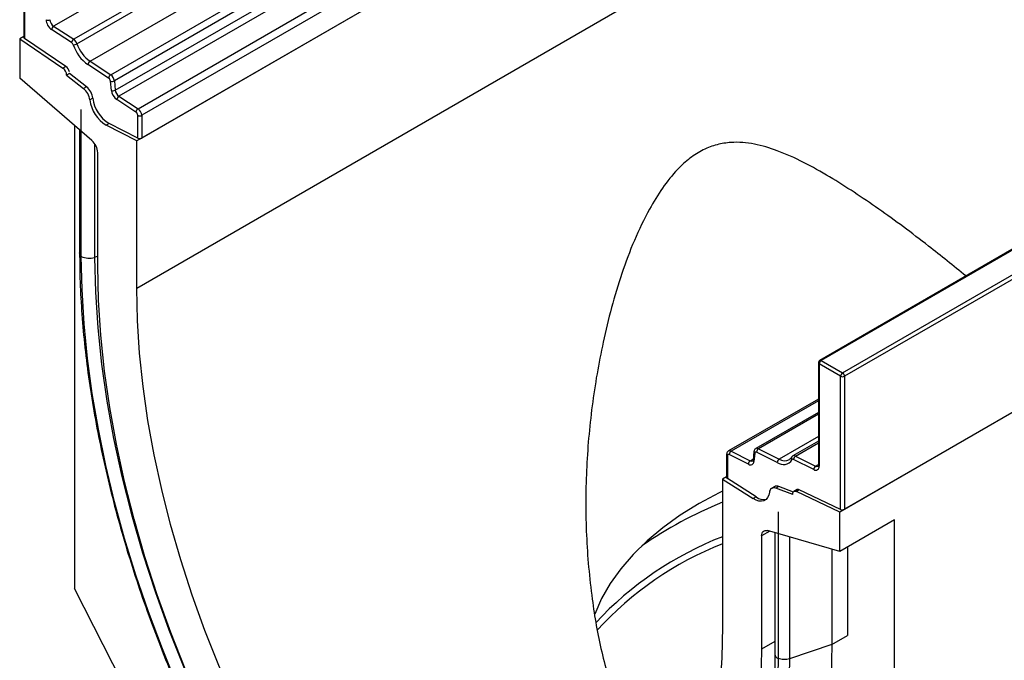
# Model space of a CAD drawing. Units: millimetres. Extents: x 0 to 420, y 0 to 297.
# Drawn here: x 79 to 109, y 32 to 51 of the extents above; entities that cross this region are included whole.
import ezdxf

# ---------------------------------------------------------------- set-up
doc = ezdxf.new("R2010")
doc.units = ezdxf.units.MM

msp = doc.modelspace()

# ---------------------------------------------------------------- linework, layer by layer
at = {"color": 7, "linetype": 'Continuous', "lineweight": 25}
for p, q in [((81.004, 49.7228), (139.6349, 83.5697)), ((81.6294, 49.3176), (140.2603, 83.1646)), ((140.3702, 82.9807), (81.7393, 49.1338)), ((81.7657, 48.851), (140.3966, 82.6979)), ((140.5065, 82.5141), (81.8756, 48.6671)), ((82.4539, 48.2924), (141.0849, 82.1393)), ((141.1955, 81.9396), (82.5646, 48.0927)), ((141.3429, 81.3361), (82.4173, 47.3191)), ((141.1955, 81.2511), (82.5646, 47.4042)), ((141.3429, 76.8871), (82.4173, 42.8701)), ((103.7189, 40.3195), (162.3498, 74.1664)), ((162.4087, 74.0643), (103.7778, 40.2174)), ((162.5561, 70.1349), (103.6305, 36.1179)), ((162.4087, 70.0499), (103.7778, 36.203)), ((79.0047, 54.4705), (79.0047, 50.4543)), ((79.0291, 54.4365), (79.0291, 50.4161)), ((82.8356, 52.4704), (79.9058, 50.779)), ((83.5088, 52.1175), (80.511, 50.3869)), ((80.6096, 50.2541), (83.7124, 52.0453)), ((80.4484, 50.287), (79.8432, 50.6792)), ((79.9058, 50.779), (80.511, 50.3869)), ((79.0047, 50.476), (78.8818, 50.4051)), ((78.8818, 50.4051), (78.8818, 49.2159)), ((78.8818, 50.4051), (80.1884, 49.5187)), ((80.2768, 49.5698), (79.0291, 50.4161)), ((81.004, 49.7228), (81.6294, 49.3176)), ((80.2768, 49.5698), (80.1884, 49.5187)), ((80.3844, 49.3517), (80.296, 49.3007)), ((80.8967, 48.9516), (80.3844, 49.3517)), ((81.5669, 49.2178), (80.9415, 49.623)), ((81.0601, 47.3312), (78.8818, 49.2159)), ((80.296, 49.3007), (80.8083, 48.9006)), ((81.6482, 48.8431), (81.6218, 49.1258)), ((81.7393, 49.1338), (81.7657, 48.851)), ((80.8967, 48.9516), (80.8083, 48.9006)), ((81.0896, 48.6066), (81.0012, 48.5556)), ((82.3914, 48.1926), (81.8131, 48.5673)), ((81.8756, 48.6671), (82.4539, 48.2924)), ((80.7421, 43.8371), (80.7421, 48.2707)), ((81.5819, 47.8475), (81.4935, 47.7965)), ((82.4467, 47.4006), (81.5819, 47.8475)), ((82.4467, 47.4006), (82.4467, 48.0927)), ((82.5646, 48.0927), (82.5646, 47.4042)), ((80.5317, 47.7884), (80.5317, 33.8087)), ((80.6907, 47.6508), (80.6907, 43.9396)), ((82.4173, 47.3191), (81.4935, 47.7965)), ((82.4173, 42.8701), (82.4173, 47.3191)), ((81.1445, 47.2361), (81.1445, 43.8066)), ((81.2388, 43.5504), (81.2388, 46.9639)), ((111.4964, 45.5859), (103.029, 40.6978)), ((111.5381, 45.5818), (103.0707, 40.6937)), ((81.2388, 43.838), (81.1445, 43.8066)), ((102.9874, 40.6256), (102.9874, 37.542)), ((103.66, 40.2174), (103.0118, 40.5916)), ((103.0118, 40.5916), (103.0118, 37.508)), ((103.0707, 40.6937), (103.7189, 40.3195)), ((103.66, 36.197), (103.66, 40.2174)), ((103.7778, 40.2174), (103.7778, 36.203)), ((102.9874, 39.5287), (100.2768, 37.9639)), ((102.9874, 39.4804), (100.3529, 37.9595)), ((102.9874, 39.1259), (101.1014, 38.0371)), ((102.9874, 39.0776), (101.1775, 38.0327)), ((102.9874, 38.3997), (101.8029, 37.7159)), ((102.9874, 38.2582), (102.2198, 37.8151)), ((102.2959, 37.8107), (102.9874, 38.2099)), ((100.2179, 37.8536), (100.2179, 37.164)), ((100.2423, 37.8196), (100.2423, 37.1275)), ((100.876, 37.5625), (100.2976, 37.8555)), ((100.3529, 37.9595), (100.9313, 37.6665)), ((101.0433, 37.9429), (101.0169, 37.6907)), ((101.0672, 37.9002), (101.0408, 37.648)), ((101.7475, 37.6119), (101.1222, 37.9287)), ((101.1775, 38.0327), (101.8029, 37.7159)), ((102.2959, 37.8107), (102.9011, 37.5041)), ((100.9313, 37.6665), (101.0197, 37.7175)), ((102.8458, 37.4001), (102.2406, 37.7067)), ((102.9011, 37.5041), (102.9874, 37.5539)), ((100.2179, 37.185), (100.095, 37.114)), ((100.095, 37.114), (100.095, 32.665)), ((100.095, 37.114), (101.0188, 36.5248)), ((101.1071, 36.5758), (100.2423, 37.1275)), ((101.6666, 36.8858), (101.5782, 36.8348)), ((101.7923, 36.8888), (101.7039, 36.8378)), ((102.2323, 36.7244), (101.7923, 36.8888)), ((101.1071, 36.5758), (101.0188, 36.5248)), ((102.2163, 36.6464), (101.7039, 36.8378)), ((102.3506, 36.7991), (102.2513, 36.7417)), ((102.4122, 36.7912), (102.3239, 36.7402)), ((103.6305, 36.1179), (102.3239, 36.7402)), ((103.66, 36.197), (102.4122, 36.7912)), ((101.7701, 36.1315), (101.7701, 31.6979)), ((103.6305, 34.9287), (103.6305, 36.1179)), ((105.2804, 35.8812), (103.6305, 34.9287)), ((105.2804, 19.5216), (105.2804, 35.8812)), ((101.5188, 35.5398), (101.2735, 35.3982)), ((101.2735, 35.3982), (101.2735, 31.9847)), ((103.6305, 34.9287), (101.4521, 35.5591)), ((101.6725, 35.4953), (101.6725, 31.834)), ((102.1146, 35.3674), (102.1146, 31.694)), ((103.3948, 34.9969), (103.3948, 32.1207)), ((103.8662, 35.0648), (103.8662, 32.3929)), ((84.9288, 25.219), (80.5317, 33.8087)), ((103.3948, 32.1207), (103.8662, 32.3928)), ((101.6725, 32.215), (101.2735, 31.9847)), ((103.3948, 32.1207), (102.1146, 31.694))]:
    msp.add_line(p, q, dxfattribs=at)
at = {"color": 7, "linetype": 'Continuous', "lineweight": 25, "flags": 128}
for points in [[(87.0367, 24.4627), (86.3952, 25.4955), (85.7819, 26.5468), (85.1983, 27.6142), (84.6459, 28.6952), (84.1257, 29.7873), (83.6392, 30.8879), (83.1873, 31.9946), (82.7711, 33.1048), (82.3916, 34.2159), (82.0497, 35.3253), (81.7461, 36.4305), (81.4815, 37.529), (81.2567, 38.6181), (81.072, 39.6954), (80.9279, 40.7584), (80.8247, 41.8046), (80.7628, 42.8316), (80.7421, 43.8371)], [(81.1445, 43.8066), (81.1673, 42.7548), (81.2359, 41.6793), (81.3501, 40.5829), (81.5094, 39.4684), (81.7137, 38.3387), (81.9622, 37.1968), (82.2545, 36.0455), (82.5896, 34.8879), (82.9668, 33.7269), (83.385, 32.5657), (83.8433, 31.4071), (84.3403, 30.2542), (84.8748, 29.1099), (85.4455, 27.9773), (86.0508, 26.8593), (86.6892, 25.7587), (87.3591, 24.6785)], [(87.3588, 24.7133), (86.6992, 25.7771), (86.0705, 26.861), (85.4744, 27.962), (84.9125, 29.0774), (84.3861, 30.2042), (83.8966, 31.3396), (83.4453, 32.4805), (83.0334, 33.6241), (82.662, 34.7674), (82.332, 35.9074), (82.0442, 37.0412), (81.7994, 38.1657), (81.5983, 39.2782), (81.4413, 40.3758), (81.3289, 41.4555), (81.2613, 42.5146), (81.2388, 43.5504)], [(88.123, 25.3081), (87.5081, 26.3), (86.922, 27.3104), (86.3662, 28.3369), (85.8423, 29.3768), (85.3515, 30.4273), (84.8952, 31.4858), (84.4745, 32.5495), (84.0905, 33.6157), (83.7442, 34.6816), (83.4365, 35.7444), (83.1682, 36.8015), (82.94, 37.8499), (82.7524, 38.8871), (82.6061, 39.9103), (82.5013, 40.917), (82.4383, 41.9044), (82.4173, 42.8701)], [(100.095, 36.7489), (99.9974, 36.7006), (99.3878, 36.373), (98.8203, 36.0211), (98.2978, 35.6468), (97.8228, 35.2519), (97.3978, 34.8384), (97.0251, 34.4085), (96.7063, 33.9643), (96.4433, 33.5081), (96.2374, 33.0423), (96.2305, 33.024)], [(101.5111, 36.7155), (101.4918, 36.6274), (101.4569, 36.5541), (101.4076, 36.4983), (101.3456, 36.462), (101.2731, 36.4462), (101.1925, 36.4517), (101.1067, 36.4782), (101.0188, 36.5248)], [(102.2163, 36.6464), (102.2159, 36.6742), (102.2203, 36.6989), (102.2291, 36.7195), (102.2421, 36.7352), (102.2588, 36.7454), (102.2785, 36.7497), (102.3005, 36.7479), (102.3239, 36.7402)], [(101.2735, 35.3982), (101.2767, 35.4412), (101.2863, 35.4794), (101.302, 35.5115), (101.3234, 35.5369), (101.3499, 35.5547), (101.3808, 35.5645), (101.4152, 35.5659), (101.4521, 35.5591)], [(100.095, 32.665), (100.074, 31.7236), (100.011, 30.8089), (99.9062, 29.9232), (99.7598, 29.069), (99.5723, 28.2483), (99.3441, 27.4633), (99.0758, 26.7161), (98.7681, 26.0085), (98.4218, 25.3424), (98.0378, 24.7196), (97.6171, 24.1416), (97.1607, 23.61), (96.67, 23.1261), (96.146, 22.6911), (95.5903, 22.3063), (95.0042, 21.9726), (94.3892, 21.6908)], [(103.3948, 32.1207), (103.3736, 31.1146), (103.3101, 30.1353), (103.2044, 29.1851), (103.0567, 28.2661), (102.8674, 27.3805), (102.637, 26.5303), (102.3658, 25.7175), (102.0547, 24.944), (101.7042, 24.2116), (101.3153, 23.5219), (100.8887, 22.8765), (100.4256, 22.277), (99.9269, 21.7247), (99.3938, 21.2209), (98.8275, 20.7668), (98.2294, 20.3634), (97.6009, 20.0116), (96.9433, 19.7122)], [(101.2735, 31.9847), (101.2509, 30.9749), (101.1834, 29.9938), (101.071, 29.0438), (100.914, 28.1275), (100.7128, 27.2472), (100.4681, 26.4053), (100.1803, 25.6038), (99.8502, 24.8448), (99.4788, 24.1304), (99.0669, 23.4624), (98.6156, 22.8424), (98.1262, 22.2722), (97.5998, 21.7531), (97.0378, 21.2866), (96.4417, 20.8738), (95.813, 20.5158), (95.1534, 20.2136)], [(101.7701, 31.6979), (101.7495, 30.7163), (101.6875, 29.7608), (101.5844, 28.8336), (101.4403, 27.937), (101.2556, 27.0729), (101.0307, 26.2435), (100.7662, 25.4504), (100.4626, 24.6957), (100.1206, 23.9811), (99.7412, 23.3082), (99.325, 22.6785), (98.8731, 22.0936), (98.3865, 21.5547), (97.8664, 21.0631), (97.3139, 20.62), (96.7304, 20.2264), (96.1171, 19.8832), (95.4755, 19.5911)], [(102.1146, 31.694), (102.0938, 30.7027), (102.0312, 29.7379), (101.9271, 28.8017), (101.7816, 27.8962), (101.5951, 27.0237), (101.368, 26.1861), (101.1008, 25.3853), (100.7943, 24.6232), (100.449, 23.9015), (100.0658, 23.222), (99.6455, 22.5861), (99.1892, 21.9955), (98.6978, 21.4513), (98.1726, 20.9549), (97.6147, 20.5075), (97.0254, 20.11), (96.4061, 19.7634), (95.7583, 19.4685)]]:
    msp.add_lwpolyline(points, dxfattribs=at)
at = {"color": 7, "linetype": 'Continuous', "lineweight": 25}
for centre, radius, start, end in [((80.0642, 50.9974), 0.3874, 182.75234, 235.22641), ((79.7362, 51.0925), 0.1281, 242.60967, 297.39033), ((80.053, 50.9912), 0.2582, 182.75234, 235.22641), ((79.9779, 50.6644), 0.1355, 122.1703, 173.72709), ((80.5831, 50.2722), 0.1355, 122.1703, 173.72709), ((80.3728, 50.1794), 0.1316, 18.27428, 54.90886), ((80.4818, 50.4775), 0.2574, 273.54765, 299.7591), ((80.3597, 50.1716), 0.2632, 18.27428, 54.90886), ((81.6092, 50.5842), 1.0527, 198.27428, 234.90886), ((81.6223, 50.592), 1.1843, 198.27428, 234.90886), ((81.0761, 49.6082), 0.1355, 122.1703, 173.72709), ((80.0339, 49.307), 0.2621, 358.62607, 53.89411), ((80.1205, 49.3553), 0.2654, 10.09257, 53.92942), ((81.7015, 49.203), 0.1355, 122.1703, 173.72709), ((81.4915, 49.1103), 0.1312, 6.77916, 54.95325), ((81.6718, 49.2597), 0.1429, 249.53636, 298.17929), ((81.4787, 49.1028), 0.2624, 6.77916, 54.95325), ((80.4721, 48.4862), 0.5336, 7.46716, 50.94821), ((80.5605, 48.5373), 0.5336, 7.46716, 50.94821), ((81.6982, 48.977), 0.1429, 249.53636, 298.17929), ((82.0391, 48.8896), 0.3937, 186.77916, 234.95325), ((82.0263, 48.882), 0.2624, 186.77916, 234.95325), ((82.0217, 48.6782), 1.0278, 186.85438, 239.07774), ((82.11, 48.7293), 1.0278, 186.85438, 239.07774), ((81.9477, 48.5525), 0.1355, 122.1703, 173.72709), ((82.5261, 48.1778), 0.1355, 122.1703, 173.72709), ((82.3178, 48.0865), 0.1291, 2.75234, 55.22641), ((82.3067, 48.0803), 0.2582, 2.75234, 55.22641), ((82.5057, 48.2064), 0.1281, 242.60967, 297.39033), ((80.7171, 46.9372), 0.5224, 2.93498, 48.95484), ((80.9799, 44.3025), 0.5225, 242.93746, 288.36625), ((103.0707, 40.6256), 0.0833, 119.99731, 180), ((103.0291, 40.6298), 0.0419, 185.6948, 245.62534), ((103.1397, 40.5858), 0.1281, 122.60548, 177.39452), ((103.0463, 40.6596), 0.0419, 54.38242, 114.30712), ((103.7879, 40.2116), 0.1281, 122.60548, 177.39452), ((103.7189, 40.3311), 0.1281, 242.60967, 297.39033), ((103.6499, 40.2116), 0.1281, 2.60548, 57.39452), ((101.1355, 37.966), 0.0789, 57.82557, 115.51828), ((100.2596, 37.8577), 0.0419, 185.7071, 245.62427), ((100.2776, 37.8258), 0.0359, 56.1064, 189.96241), ((100.3109, 37.8924), 0.0792, 57.98293, 115.88649), ((100.4193, 37.8575), 0.1218, 123.05636, 180.92289), ((101.0913, 37.9418), 0.0481, 178.73959, 239.89377), ((101.102, 37.9003), 0.0348, 54.66899, 180.14824), ((101.2439, 37.9307), 0.1218, 123.05636, 180.92289), ((102.2372, 37.7443), 0.0658, 154.96022, 225.68968), ((102.2539, 37.7436), 0.0792, 57.95687, 115.54656), ((102.3623, 37.7087), 0.1218, 123.05636, 180.92289), ((100.9977, 37.5645), 0.1218, 123.05636, 180.92289), ((100.9364, 37.6477), 0.1044, 234.66899, 0.14824), ((100.9732, 37.7311), 0.077, 237.03417, 296.37276), ((101.0649, 37.6896), 0.0481, 178.70296, 239.89653), ((101.8693, 37.6138), 0.1218, 123.05636, 180.92289), ((101.9289, 37.8653), 0.3116, 234.41236, 327.36223), ((101.9704, 37.9825), 0.3148, 237.85529, 296.87879), ((102.2204, 37.6786), 0.0346, 54.41236, 147.36223), ((102.9058, 37.4894), 0.1076, 236.1064, 9.96241), ((102.9675, 37.402), 0.1218, 123.05636, 180.92289), ((102.9431, 37.5712), 0.0791, 237.96424, 296.12647), ((103.0291, 37.5462), 0.0419, 185.6948, 245.62534), ((101.6459, 36.7161), 0.1348, 64.50136, 180.26033), ((101.7326, 36.756), 0.1457, 65.79232, 116.93265), ((101.337, 36.88), 0.3813, 232.91667, 282.2595), ((102.3739, 36.731), 0.0714, 57.51104, 128.74142), ((104.9257, 24.5559), 12.8048, 112.16399, 124.60229), ((103.8935, 25.6585), 10.4342, 111.34883, 136.96663), ((103.8767, 25.6265), 10.2596, 111.62962, 137.53588), ((101.8407, 31.8516), 0.1691, 185.98439, 245.3371)]:
    msp.add_arc(centre, radius, start, end, dxfattribs=at)
for centre, major_axis, ratio, start_param, end_param in [((79.088, 50.4501), (0.0832, -0.0069), 0.6251762, 3.1935289, 3.9789271), ((82.5057, 47.4346), (0.0833, 0.0036), 0.546315, 3.9034181, 5.4742144), ((100.3012, 37.1615), (0.0833, -0.004), 0.6066673, 3.1706575, 3.9560556), ((103.7189, 36.231), (0.0833, 0.0058), 0.524922, 3.8903567, 5.461153)]:
    msp.add_ellipse(centre, major_axis=major_axis, ratio=ratio, start_param=start_param, end_param=end_param, dxfattribs=at)
for points, knots in [([(107.4429, 43.2459), (107.065, 43.5512), (106.1732, 44.2715), (104.8071, 45.2855), (103.5559, 46.1126), (102.5436, 46.6859), (101.7891, 47.0254), (101.0608, 47.2461), (100.4481, 47.301), (99.9278, 47.22), (99.5101, 47.0658), (99.1077, 46.8105), (98.687, 46.4303), (98.273, 45.91), (97.8341, 45.1862), (97.4196, 44.3209), (97.043, 43.3221), (96.7361, 42.2927), (96.4166, 40.9619), (96.1318, 39.3226), (95.9622, 37.3731), (95.9593, 35.4206), (96.1238, 33.5927), (96.4172, 31.8978), (96.721, 30.8721), (96.8729, 30.3593)], [0, 0, 0, 0, 0.05417947, 0.12782756, 0.20129073, 0.24043808, 0.27955791, 0.31282888, 0.34598895, 0.36522918, 0.38444317, 0.40375973, 0.42309405, 0.44950758, 0.4759913, 0.51243004, 0.54901173, 0.58570459, 0.62229543, 0.68884573, 0.7556466, 0.82241319, 0.88891656, 0.94446492, 1, 1, 1, 1]), ([(80.6914, 43.9393), (80.6912, 43.9382), (80.6873, 43.9199), (80.7014, 43.8834), (80.7285, 43.8525), (80.7421, 43.8371)], [0, 0, 0, 0, 0.0307911, 0.5153956, 1, 1, 1, 1]), ([(80.7421, 43.8371), (80.7285, 43.8526), (80.7014, 43.8835), (80.6873, 43.92), (80.6913, 43.9385), (80.6915, 43.9398)], [0, 0, 0, 0, 0.4826653, 0.9653307, 1, 1, 1, 1]), ([(80.6916, 43.9393), (80.6919, 43.8079), (80.693, 43.3583), (80.7224, 42.5756), (80.7936, 41.5858), (80.903, 40.5795), (81.0491, 39.5591), (81.232, 38.5268), (81.4512, 37.4845), (81.7062, 36.4344), (81.9965, 35.3787), (82.3215, 34.3195), (82.6804, 33.259), (83.0726, 32.1993), (83.4971, 31.1426), (83.9532, 30.0911), (84.4398, 29.0468), (84.9561, 28.012), (85.5008, 26.9886), (86.0732, 25.9791), (86.5824, 25.1312), (86.9045, 24.6235), (87.0197, 24.4419)], [0, 0, 0, 0, 0.0217922, 0.0745553, 0.1273154, 0.1800696, 0.2328168, 0.2855565, 0.3382887, 0.3910132, 0.4437306, 0.4964413, 0.5491458, 0.6018448, 0.6545391, 0.7072293, 0.7599163, 0.8126009, 0.8652839, 0.9179661, 0.9706483, 1, 1, 1, 1]), ([(100.2772, 37.9619), (100.2725, 37.9598), (100.2549, 37.9517), (100.2342, 37.9239), (100.2198, 37.8884), (100.2185, 37.8641), (100.2179, 37.8536)], [0, 0, 0, 0, 0.1162519, 0.4441647, 0.757813, 1, 1, 1, 1]), ([(101.1026, 38.0356), (101.0977, 38.0333), (101.0797, 38.0251), (101.0588, 37.9972), (101.0465, 37.9666), (101.0439, 37.948), (101.0433, 37.9429)], [0, 0, 0, 0, 0.1401097, 0.5110877, 0.8659304, 1, 1, 1, 1]), ([(102.1776, 37.7721), (102.1692, 37.7585), (102.1504, 37.7277), (102.1239, 37.7134), (102.1091, 37.7054)], [0, 0, 0, 0, 0.4425559, 1, 1, 1, 1]), ([(102.2208, 37.8134), (102.2159, 37.8112), (102.1972, 37.8028), (102.1859, 37.7852), (102.1776, 37.7721)], [0, 0, 0, 0, 0.2612273, 1, 1, 1, 1]), ([(101.0169, 37.6907), (101.0154, 37.6831), (101.0122, 37.6662), (101.0076, 37.6621), (101.0072, 37.6622), (101.007, 37.6622)], [0, 0, 0, 0, 0.3420662, 0.77179161, 1, 1, 1, 1]), ([(102.9874, 37.542), (102.9867, 37.5326), (102.9853, 37.5117), (102.9776, 37.4995), (102.9776, 37.4999), (102.9775, 37.5001)], [0, 0, 0, 0, 0.296093, 0.6599671, 1, 1, 1, 1]), ([(101.6716, 31.8345), (101.6713, 31.7069), (101.6703, 31.2697), (101.6415, 30.5392), (101.572, 29.6537), (101.4654, 28.7952), (101.3228, 27.9651), (101.1444, 27.165), (100.9307, 26.3968), (100.6824, 25.6615), (100.3987, 24.9624), (100.119, 24.3648), (99.9201, 24.0175), (99.8395, 23.8766)], [0, 0, 0, 0, 0.0407778, 0.1397729, 0.2387636, 0.3377528, 0.4367471, 0.535757, 0.6347962, 0.7338813, 0.8330325, 0.9322729, 1, 1, 1, 1])]:
    msp.add_open_spline(points, degree=3, knots=knots, dxfattribs=at)
msp.add_open_spline([(102.1146, 31.694), (102.0873, 31.6865), (102.0326, 31.6714), (101.9414, 31.6662), (101.8505, 31.6735), (101.7969, 31.6898), (101.7701, 31.6979)], degree=3, dxfattribs=at)

doc.saveas('drawing.dxf')
